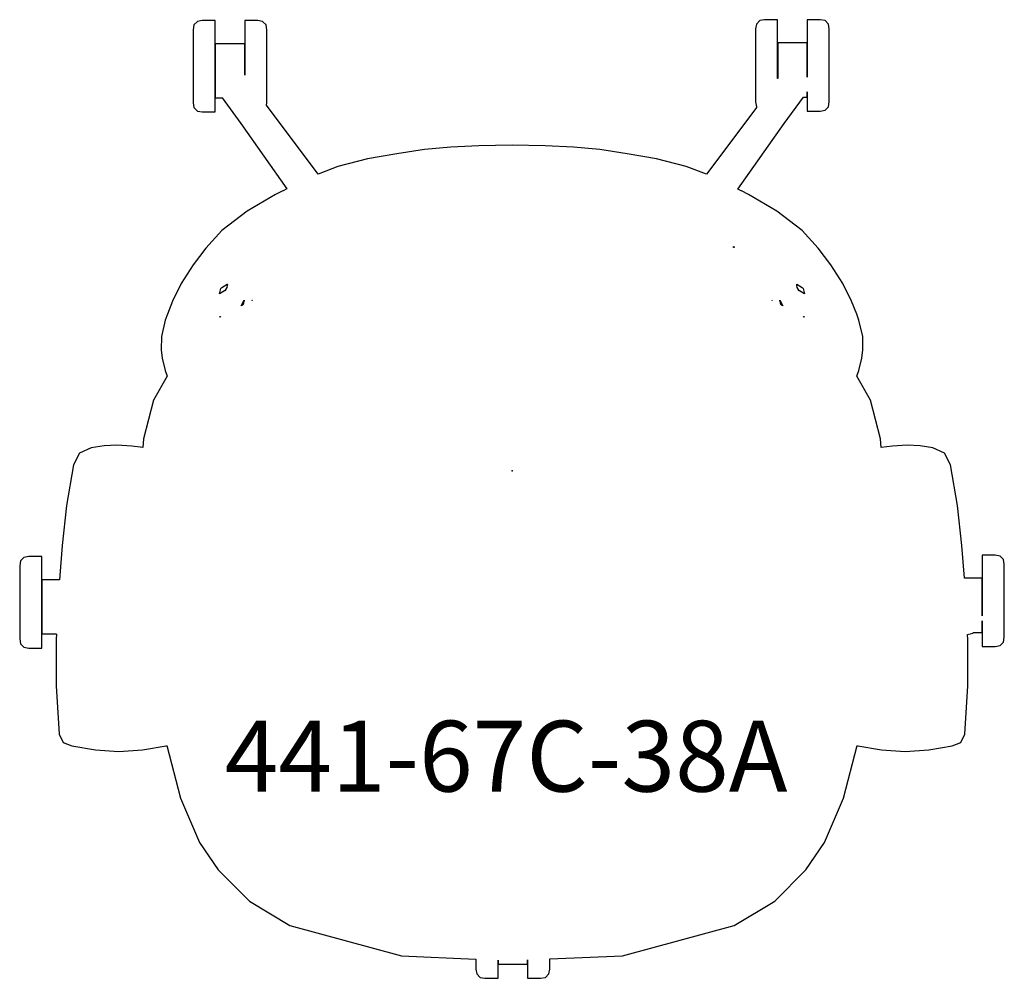
# Model space of a CAD drawing. Units: inches. Extents: x -13.9 to 13.9, y -14.3 to 12.7.
import ezdxf

# ---------------------------------------------------------------- set-up
doc = ezdxf.new("R2010")
doc.units = ezdxf.units.IN
doc.header["$MEASUREMENT"] = 0
for name, color, linetype, true_color in [('AFUCH-P', 2, 'Continuous', 0xffff00), ('AFUCH-P-NODE', 2, 'Continuous', 0xffff00), ('AFUCH-P-TN', 2, 'Continuous', 0xffff00)]:
    doc.layers.add(name, color=color, linetype=linetype, true_color=true_color)
doc.styles.add('Arial Regular', font='txt')

msp = doc.modelspace()

# ---------------------------------------------------------------- linework, layer by layer
at = {"layer": 'AFUCH-P'}
for points in [[(12.868, -4.619), (13.011, -4.581), (13.034, -4.565), (13.276, -4.565), (13.276, -4.557), (13.276, -4.24), (13.276, -4.239), (13.276, -4.306), (13.276, -4.625), (13.276, -4.851), (13.276, -4.961), (13.646, -4.961), (13.782, -4.936), (13.878, -4.839), (13.903, -4.702), (13.903, -4.614), (13.903, -4.434), (13.903, -4.179), (13.903, -3.874), (13.903, -3.55), (13.903, -3.237), (13.903, -2.967), (13.903, -2.766), (13.903, -2.654), (13.903, -2.641), (13.878, -2.504), (13.782, -2.408), (13.646, -2.382), (13.276, -2.382), (13.276, -2.398), (13.276, -2.539), (13.276, -2.791), (13.276, -3.128), (13.276, -3.519), (13.276, -3.925), (13.276, -4.099), (13.276, -4.097), (13.276, -3.807), (13.276, -3.034), (12.78, -3.034), (12.708, -2.111), (12.58, -0.98), (12.385, 0.168), (12.217, 0.496), (11.882, 0.65), (11.523, 0.699), (11.164, 0.722), (10.742, 0.697), (10.424, 0.658), (10.41, 0.896), (10.123, 1.995), (9.736, 2.672), (9.796, 2.832), (9.878, 3.178), (9.911, 3.417), (9.904, 3.786), (9.792, 4.249), (9.735, 4.424), (9.591, 4.786), (9.347, 5.286), (9.008, 5.813), (8.648, 6.286), (8.193, 6.777), (7.479, 7.325), (6.678, 7.797), (6.477, 7.896), (6.467, 7.902), (6.38, 7.947), (7.686, 9.802), (8.229, 10.549), (8.334, 10.549), (8.334, 10.556), (8.334, 10.692), (8.334, 10.693), (8.334, 10.488), (8.334, 10.262), (8.334, 10.152), (8.704, 10.152), (8.84, 10.178), (8.936, 10.275), (8.961, 10.411), (8.961, 10.499), (8.961, 10.679), (8.961, 10.934), (8.961, 11.239), (8.961, 11.563), (8.961, 11.876), (8.961, 12.146), (8.961, 12.347), (8.961, 12.46), (8.961, 12.472), (8.936, 12.609), (8.84, 12.706), (8.704, 12.731), (8.334, 12.731), (8.334, 12.715), (8.334, 12.574), (8.334, 12.323), (8.334, 11.985), (8.334, 11.594), (8.334, 11.188), (8.334, 11.111), (8.334, 11.113), (8.334, 11.307), (8.334, 12.079), (7.503, 12.079), (7.503, 11.842), (7.503, 11.334), (7.503, 11.069), (7.502, 11.067), (7.502, 11.188), (7.502, 11.594), (7.502, 11.985), (7.502, 12.323), (7.502, 12.574), (7.502, 12.715), (7.502, 12.731), (7.132, 12.731), (6.996, 12.706), (6.9, 12.609), (6.875, 12.472), (6.875, 12.46), (6.875, 12.347), (6.875, 12.146), (6.875, 11.876), (6.875, 11.563), (6.875, 11.239), (6.875, 10.934), (6.875, 10.679), (6.875, 10.499), (6.875, 10.411), (6.9, 10.275), (6.914, 10.26), (5.495, 8.367), (4.921, 8.586), (4.083, 8.803), (3.25, 8.947), (2.476, 9.067), (1.733, 9.136), (0.938, 9.174), (0, 9.191), (-0.938, 9.174), (-1.733, 9.136), (-2.476, 9.067), (-3.25, 8.947), (-4.083, 8.803), (-4.921, 8.586), (-5.475, 8.374), (-6.934, 10.321), (-6.922, 10.386), (-6.922, 10.474), (-6.922, 10.654), (-6.922, 10.909), (-6.922, 11.213), (-6.922, 11.538), (-6.922, 11.85), (-6.922, 12.121), (-6.922, 12.322), (-6.922, 12.434), (-6.922, 12.447), (-6.947, 12.583), (-7.043, 12.68), (-7.179, 12.706), (-7.549, 12.706), (-7.549, 12.69), (-7.549, 12.549), (-7.549, 12.297), (-7.549, 11.959), (-7.549, 11.568), (-7.549, 11.168), (-7.549, 11.169), (-7.549, 11.281), (-7.549, 12.053), (-8.38, 12.053), (-8.38, 11.817), (-8.38, 11.308), (-8.38, 10.531), (-8.38, 10.523), (-8.185, 10.523), (-7.66, 9.802), (-6.361, 7.956), (-6.467, 7.902), (-6.477, 7.896), (-6.678, 7.797), (-7.479, 7.325), (-8.193, 6.777), (-8.648, 6.286), (-9.008, 5.813), (-9.347, 5.286), (-9.591, 4.786), (-9.735, 4.424), (-9.792, 4.249), (-9.904, 3.786), (-9.911, 3.417), (-9.878, 3.178), (-9.796, 2.832), (-9.736, 2.672), (-10.123, 1.995), (-10.41, 0.896), (-10.424, 0.658), (-10.742, 0.697), (-11.164, 0.722), (-11.523, 0.699), (-11.882, 0.65), (-12.217, 0.496), (-12.385, 0.168), (-12.58, -0.98), (-12.708, -2.111), (-12.784, -3.077), (-13.277, -3.077), (-13.277, -3.314), (-13.277, -3.822), (-13.277, -4.6), (-13.277, -4.608), (-12.886, -4.608), (-12.867, -4.613), (-12.874, -4.753), (-12.874, -4.754), (-12.874, -4.762), (-12.874, -4.764), (-12.874, -6.067), (-12.786, -7.432), (-12.676, -7.668), (-12.434, -7.764), (-11.767, -7.875), (-11.101, -7.923), (-10.434, -7.875), (-9.767, -7.764), (-9.75, -7.757), (-9.364, -9.242), (-8.826, -10.49), (-8.297, -11.266), (-7.419, -12.152), (-6.276, -12.835), (-3.121, -13.689), (-1.023, -13.784), (-1.023, -13.8), (-1.023, -13.98), (-1.023, -14.068), (-0.998, -14.205), (-0.902, -14.301), (-0.766, -14.327), (-0.396, -14.327), (-0.396, -14.217), (-0.396, -13.991), (-0.396, -13.812), (-0.395, -13.812), (-0.395, -13.923), (-0.395, -13.931), (0.436, -13.931), (0.436, -13.923), (0.436, -13.81), (0.436, -13.81), (0.436, -13.991), (0.436, -14.217), (0.436, -14.327), (0.806, -14.327), (0.942, -14.301), (1.038, -14.205), (1.063, -14.068), (1.063, -13.98), (1.063, -13.8), (1.063, -13.782), (3.121, -13.689), (6.276, -12.835), (7.419, -12.152), (8.297, -11.266), (8.826, -10.49), (9.364, -9.242), (9.75, -7.757), (9.767, -7.764), (10.434, -7.875), (11.101, -7.923), (11.767, -7.875), (12.434, -7.764), (12.676, -7.668), (12.786, -7.432), (12.874, -6.067), (12.874, -4.764), (12.874, -4.762), (12.874, -4.754), (12.874, -4.753)], [(-8.381, 10.127), (-8.381, 10.237), (-8.381, 10.463), (-8.381, 10.781), (-8.381, 11.163), (-8.381, 11.568), (-8.381, 11.959), (-8.381, 12.297), (-8.381, 12.549), (-8.381, 12.69), (-8.381, 12.706), (-8.751, 12.706), (-8.887, 12.68), (-8.983, 12.583), (-9.008, 12.447), (-9.008, 12.434), (-9.008, 12.322), (-9.008, 12.121), (-9.008, 11.85), (-9.008, 11.538), (-9.008, 11.213), (-9.008, 10.909), (-9.008, 10.654), (-9.008, 10.474), (-9.008, 10.386), (-8.983, 10.249), (-8.887, 10.152), (-8.751, 10.127)], [(6.267, 6.3), (6.259, 6.304), (6.255, 6.313), (6.257, 6.326), (6.272, 6.317), (6.278, 6.298)], [(-8.225, 5.148), (-8.196, 5.17), (-8.042, 5.266), (-8.04, 5.266), (-8.047, 5.232), (-8.056, 5.168), (-8.113, 5.08), (-8.116, 5.075), (-8.259, 4.99)], [(8.116, 5.075), (8.113, 5.08), (8.056, 5.168), (8.047, 5.232), (8.04, 5.266), (8.042, 5.266), (8.196, 5.17), (8.225, 5.148), (8.259, 4.99)], [(-7.564, 4.813), (-7.592, 4.692), (-7.599, 4.683), (-7.612, 4.674), (-7.65, 4.655)], [(-7.345, 4.805), (-7.344, 4.812), (-7.343, 4.806)], [(7.344, 4.812), (7.345, 4.805), (7.343, 4.806)], [(7.65, 4.655), (7.612, 4.674), (7.599, 4.683), (7.592, 4.692), (7.564, 4.813)], [(-8.234, 4.345), (-8.254, 4.334), (-8.242, 4.36)], [(8.242, 4.36), (8.254, 4.334), (8.234, 4.345)], [(-13.278, -5.004), (-13.278, -4.894), (-13.278, -4.668), (-13.278, -4.349), (-13.278, -3.968), (-13.278, -3.562), (-13.278, -3.171), (-13.278, -2.834), (-13.278, -2.582), (-13.278, -2.441), (-13.278, -2.425), (-13.648, -2.425), (-13.784, -2.451), (-13.88, -2.547), (-13.905, -2.684), (-13.905, -2.697), (-13.905, -2.809), (-13.905, -3.01), (-13.905, -3.28), (-13.905, -3.593), (-13.905, -3.917), (-13.905, -4.222), (-13.905, -4.477), (-13.905, -4.657), (-13.905, -4.745), (-13.88, -4.882), (-13.784, -4.978), (-13.648, -5.004)]]:
    msp.add_lwpolyline(points, close=True, dxfattribs=at)
at = {"layer": 'AFUCH-P-NODE'}
msp.add_point((0, 0), dxfattribs=at)

# ---------------------------------------------------------------- texts
at = {"layer": 'AFUCH-P-TN', "insert": (-8.114, -7.057), "char_height": 2, "width": 37.06522, "attachment_point": 1, "style": 'Arial Regular'}
msp.add_mtext('441-67C-38A', dxfattribs=at)

doc.saveas('drawing.dxf')
